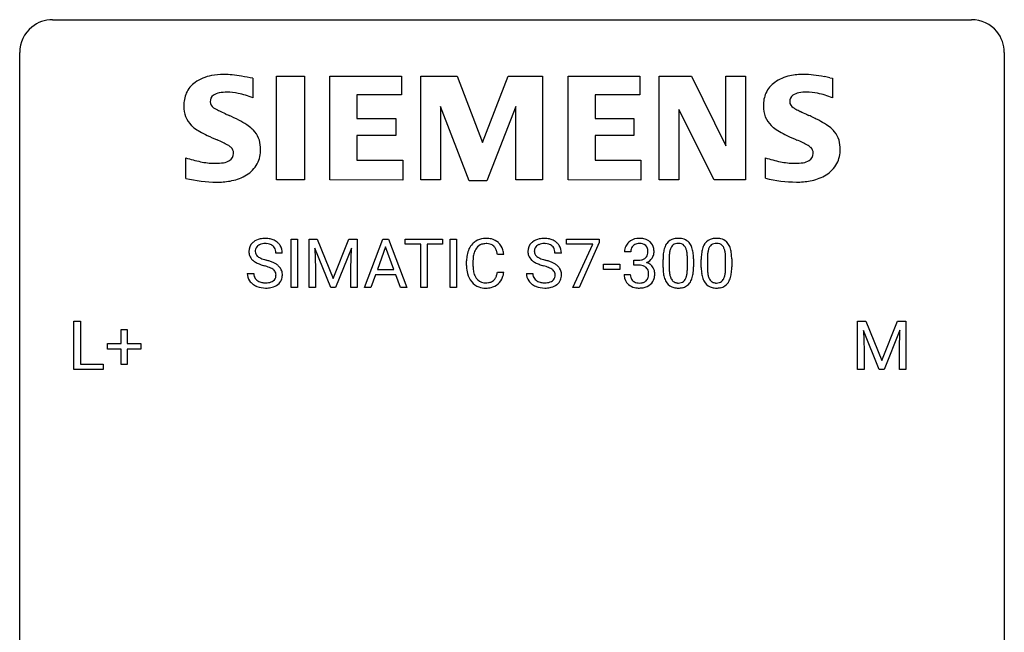
# Model space of a CAD drawing. Extents: x 2.8 to 26.6, y -2.8 to 36.9.
# Drawn here: x 2.8 to 26.6, y 22.1 to 36.9 of the extents above; entities that cross this region are included whole.
import ezdxf

# ---------------------------------------------------------------- set-up
doc = ezdxf.new("R2010")
doc.units = 0
doc.layers.add('DEFAULT_255_1_234', color=255, linetype='CONTINUOUS')
doc.layers.add('DEFAULT_255_2_778', color=255, linetype='CONTINUOUS')

msp = doc.modelspace()

# ---------------------------------------------------------------- linework, layer by layer
at = {"layer": 'DEFAULT_255_1_234'}
for p, q in [((9.341, 30.437), (9.341, 31.607)), ((9.341, 31.607), (9.495, 31.607)), ((9.495, 31.607), (9.495, 30.437)), ((9.777, 31.607), (9.976, 31.607)), ((9.777, 30.437), (9.777, 31.607)), ((9.976, 31.607), (10.358, 30.652)), ((10.358, 30.652), (10.741, 31.607)), ((10.741, 31.607), (10.941, 31.607)), ((10.941, 31.607), (10.941, 30.437)), ((11.114, 30.437), (11.561, 31.607)), ((11.561, 31.607), (11.696, 31.607)), ((11.696, 31.607), (12.143, 30.437)), ((12.1, 31.48), (12.1, 31.607)), ((12.1, 31.607), (13.005, 31.607)), ((12.476, 31.48), (12.1, 31.48)), ((12.476, 30.437), (12.476, 31.48)), ((13.005, 31.48), (12.629, 31.48)), ((12.629, 31.48), (12.629, 30.437)), ((13.005, 31.607), (13.005, 31.48)), ((13.19, 30.437), (13.19, 31.607)), ((13.19, 31.607), (13.344, 31.607)), ((13.344, 31.607), (13.344, 30.437)), ((16.005, 31.485), (16.005, 31.607)), ((16.005, 31.607), (16.796, 31.607)), ((16.638, 31.485), (16.005, 31.485)), ((16.156, 30.437), (16.638, 31.485)), ((16.796, 31.523), (16.311, 30.437)), ((16.796, 31.607), (16.796, 31.523)), ((9.13, 31.268), (8.974, 31.268)), ((10.299, 30.437), (9.916, 31.382)), ((9.916, 31.382), (9.931, 30.893)), ((10.801, 31.384), (10.417, 30.437)), ((10.786, 30.893), (10.801, 31.384)), ((11.628, 31.416), (11.43, 30.869)), ((11.827, 30.869), (11.628, 31.416)), ((14.486, 31.231), (14.331, 31.231)), ((15.879, 31.268), (15.724, 31.268)), ((17.556, 31.3), (17.407, 31.3)), ((13.586, 30.967), (13.586, 31.08)), ((13.741, 31.076), (13.741, 30.962)), ((16.897, 30.873), (16.897, 30.995)), ((16.897, 30.995), (17.289, 30.995)), ((17.289, 30.995), (17.289, 30.873)), ((17.634, 30.973), (17.634, 31.094)), ((17.634, 31.094), (17.746, 31.094)), ((17.746, 30.973), (17.634, 30.973)), ((18.337, 30.916), (18.337, 31.114)), ((18.486, 31.15), (18.486, 30.913)), ((18.927, 30.896), (18.927, 31.139)), ((19.075, 31.129), (19.075, 30.936)), ((19.261, 30.916), (19.261, 31.114)), ((19.409, 31.15), (19.409, 30.913)), ((19.85, 30.896), (19.85, 31.139)), ((19.999, 31.129), (19.999, 30.936)), ((8.282, 30.776), (8.437, 30.776)), ((9.931, 30.893), (9.931, 30.437)), ((10.786, 30.437), (10.786, 30.893)), ((11.383, 30.742), (11.273, 30.437)), ((11.873, 30.742), (11.383, 30.742)), ((11.43, 30.869), (11.827, 30.869)), ((11.985, 30.437), (11.873, 30.742)), ((14.331, 30.808), (14.486, 30.808)), ((15.032, 30.776), (15.187, 30.776)), ((17.289, 30.873), (16.897, 30.873)), ((17.397, 30.746), (17.546, 30.746)), ((9.495, 30.437), (9.341, 30.437)), ((9.931, 30.437), (9.777, 30.437)), ((10.417, 30.437), (10.299, 30.437)), ((10.941, 30.437), (10.786, 30.437)), ((11.273, 30.437), (11.114, 30.437)), ((12.143, 30.437), (11.985, 30.437)), ((12.629, 30.437), (12.476, 30.437)), ((13.344, 30.437), (13.19, 30.437)), ((16.311, 30.437), (16.156, 30.437)), ((4.091, 28.453), (4.091, 29.622)), ((4.091, 29.622), (4.246, 29.622)), ((4.246, 29.622), (4.246, 28.579)), ((23.044, 29.622), (23.243, 29.622)), ((23.044, 28.453), (23.044, 29.622)), ((23.243, 29.622), (23.626, 28.668)), ((23.626, 28.668), (24.008, 29.622)), ((24.008, 29.622), (24.208, 29.622)), ((24.208, 29.622), (24.208, 28.453)), ((5.229, 29.08), (5.229, 29.422)), ((5.229, 29.422), (5.379, 29.422)), ((5.379, 29.422), (5.379, 29.08)), ((23.566, 28.453), (23.183, 29.397)), ((23.183, 29.397), (23.198, 28.908)), ((24.068, 29.4), (23.684, 28.453)), ((24.054, 28.908), (24.068, 29.4)), ((4.903, 28.94), (4.903, 29.08)), ((4.903, 29.08), (5.229, 29.08)), ((5.379, 29.08), (5.705, 29.08)), ((5.705, 29.08), (5.705, 28.94)), ((5.229, 28.94), (4.903, 28.94)), ((5.229, 28.57), (5.229, 28.94)), ((5.705, 28.94), (5.379, 28.94)), ((5.379, 28.94), (5.379, 28.57)), ((23.198, 28.908), (23.198, 28.453)), ((24.054, 28.453), (24.054, 28.908)), ((4.246, 28.579), (4.8, 28.579)), ((4.8, 28.579), (4.8, 28.453)), ((4.8, 28.453), (4.091, 28.453)), ((5.379, 28.57), (5.229, 28.57)), ((23.198, 28.453), (23.044, 28.453)), ((23.684, 28.453), (23.566, 28.453)), ((24.208, 28.453), (24.054, 28.453))]:
    msp.add_line(p, q, dxfattribs=at)
for centre, radius, start, end in [((8.599, 31.309), 0.28, 132.4834, 181.0242), ((8.658, 31.253), 0.361, 129.2532, 133.4243), ((8.673, 31.231), 0.388, 101.9878, 128.8743), ((8.639, 31.317), 0.163, 127.7287, 176.7105), ((8.663, 31.287), 0.201, 114.0401, 127.9851), ((8.69, 31.222), 0.271, 99.0695, 113.7659), ((8.713, 31.058), 0.564, 89.5907, 102.3169), ((8.714, 31.078), 0.418, 89.6698, 99.231), ((8.72, 31.09), 0.532, 77.2361, 90.3248), ((8.717, 31.038), 0.457, 86.264, 90.0526), ((8.727, 31.159), 0.336, 73.7888, 86.6653), ((8.761, 31.269), 0.221, 48.5928, 74.1242), ((8.74, 31.187), 0.433, 63.8378, 77.0809), ((8.777, 31.29), 0.195, 14.9781, 48.2004), ((8.768, 31.239), 0.375, 45.9864, 64.1608), ((8.794, 31.269), 0.335, 32.2747, 45.6547), ((8.801, 31.27), 0.329, 359.6507, 32.613), ((14.065, 31.172), 0.464, 136.7831, 155.2473), ((14.026, 31.205), 0.413, 121.7633, 136.4281), ((14.04, 31.18), 0.441, 95.646, 121.5491), ((14.039, 31.227), 0.267, 109.2998, 143.3038), ((14.053, 31.175), 0.32, 89.3452, 108.5745), ((14.055, 31.069), 0.553, 89.9242, 96.1378), ((14.06, 31.081), 0.541, 76.6779, 90.4563), ((14.056, 31.058), 0.438, 87.3815, 90.0241), ((14.064, 31.163), 0.332, 74.7009, 87.8124), ((14.095, 31.271), 0.221, 47.4372, 75.0698), ((14.1, 31.24), 0.378, 47.4858, 76.9287), ((14.09, 31.271), 0.224, 27.8167, 46.4008), ((14.085, 31.23), 0.395, 16.5424, 46.8933), ((15.348, 31.309), 0.28, 132.4834, 181.0242), ((15.408, 31.253), 0.361, 129.2532, 133.4243), ((15.423, 31.231), 0.388, 101.9878, 128.8743), ((15.388, 31.317), 0.163, 127.7287, 176.7105), ((15.412, 31.287), 0.201, 114.0401, 127.9851), ((15.44, 31.222), 0.271, 99.0695, 113.7659), ((15.463, 31.058), 0.564, 89.5907, 102.3169), ((15.464, 31.078), 0.418, 89.6698, 99.231), ((15.47, 31.09), 0.532, 77.2361, 90.3248), ((15.467, 31.038), 0.457, 86.264, 90.0526), ((15.477, 31.159), 0.336, 73.7888, 86.6653), ((15.511, 31.269), 0.221, 48.5928, 74.1242), ((15.49, 31.187), 0.433, 63.8378, 77.0809), ((15.527, 31.29), 0.195, 14.9781, 48.2004), ((15.518, 31.239), 0.375, 45.9864, 64.1608), ((15.544, 31.269), 0.335, 32.2747, 45.6547), ((15.551, 31.27), 0.329, 359.6507, 32.613), ((17.717, 31.304), 0.31, 155.3484, 180.7485), ((17.712, 31.301), 0.307, 131.5745, 154.4798), ((17.744, 31.269), 0.352, 96.9875, 131.9691), ((17.74, 31.313), 0.183, 133.8349, 173.5344), ((17.745, 31.307), 0.191, 103.2932, 133.5619), ((17.766, 31.145), 0.478, 89.8596, 97.7825), ((17.765, 31.227), 0.273, 89.5325, 103.5319), ((17.77, 31.119), 0.504, 78.3655, 90.4132), ((17.771, 31.2), 0.301, 76.1117, 90.7026), ((17.809, 31.338), 0.157, 13.9577, 77.6713), ((17.806, 31.284), 0.334, 56.6229, 78.6387), ((17.828, 31.322), 0.291, 47.0254, 56.0854), ((17.83, 31.326), 0.287, 10.9208, 46.7778), ((18.789, 31.254), 0.437, 148.7922, 164.5684), ((18.694, 31.307), 0.328, 144.5884, 148.1176), ((18.659, 31.331), 0.286, 101.6441, 144.5142), ((18.685, 31.33), 0.168, 105.7981, 149.7388), ((18.702, 31.162), 0.46, 89.5284, 102.582), ((18.703, 31.263), 0.237, 89.3807, 105.6763), ((18.71, 31.158), 0.464, 77.0438, 90.5081), ((18.707, 31.237), 0.263, 81.106, 90.2185), ((18.725, 31.326), 0.173, 30.7408, 82.4657), ((18.75, 31.323), 0.295, 48.2779, 77.4995), ((18.757, 31.335), 0.281, 36.3142, 47.6306), ((18.67, 31.277), 0.386, 18.2932, 35.6769), ((19.713, 31.254), 0.437, 148.7922, 164.5684), ((19.617, 31.307), 0.328, 144.5884, 148.1176), ((19.583, 31.331), 0.286, 101.6441, 144.5142), ((19.608, 31.33), 0.168, 105.7981, 149.7388), ((19.626, 31.162), 0.46, 89.5284, 102.582), ((19.627, 31.263), 0.237, 89.3807, 105.6763), ((19.634, 31.158), 0.464, 77.0438, 90.5081), ((19.63, 31.237), 0.263, 81.106, 90.2185), ((19.648, 31.326), 0.173, 30.7408, 82.4657), ((19.674, 31.323), 0.295, 48.2779, 77.4995), ((19.681, 31.335), 0.281, 36.3142, 47.6306), ((19.594, 31.277), 0.386, 18.2932, 35.6769), ((8.6, 31.301), 0.28, 179.5062, 199.8695), ((8.592, 31.303), 0.274, 200.6782, 228.1764), ((8.706, 31.306), 0.232, 175.1779, 180.0582), ((8.622, 31.305), 0.147, 179.6142, 228.1246), ((8.666, 31.346), 0.207, 226.578, 230.88), ((8.707, 31.271), 0.268, 359.4693, 14.9832), ((14.362, 31.083), 0.777, 169.5837, 180.2758), ((14.179, 31.117), 0.59, 155.0366, 169.6003), ((14.31, 31.107), 0.568, 162.9374, 174.6209), ((14.115, 31.168), 0.363, 143.0753, 163.1917), ((13.979, 31.212), 0.349, 15.7653, 27.9411), ((13.78, 31.154), 0.556, 7.8892, 15.9239), ((13.924, 31.178), 0.564, 5.4072, 17.0365), ((15.349, 31.301), 0.28, 179.5062, 199.8695), ((15.342, 31.303), 0.274, 200.6782, 228.1764), ((15.456, 31.306), 0.232, 175.1779, 180.0582), ((15.372, 31.305), 0.147, 179.6142, 228.1246), ((15.416, 31.346), 0.207, 226.578, 230.88), ((15.456, 31.271), 0.268, 359.4693, 14.9832), ((17.812, 31.3), 0.257, 172.5097, 180.1367), ((17.793, 31.282), 0.177, 311.7324, 354.2802), ((17.675, 31.299), 0.297, 359.1805, 15.0453), ((17.721, 31.294), 0.251, 353.0938, 0.1181), ((17.877, 31.293), 0.243, 332.355, 359.7179), ((17.693, 31.294), 0.427, 359.6364, 11.6087), ((19.532, 31.119), 1.195, 173.7676, 180.2316), ((19.08, 31.17), 0.74, 164.3059, 173.9002), ((19.33, 31.155), 0.844, 172.0259, 178.0703), ((19, 31.202), 0.511, 163.3763, 172.1411), ((18.791, 31.266), 0.292, 149.4209, 163.6286), ((18.672, 31.291), 0.236, 24.2871, 31.3936), ((18.555, 31.242), 0.363, 12.0806, 23.8174), ((18.279, 31.18), 0.646, 4.8362, 12.2905), ((17.858, 31.143), 1.068, 359.809, 4.9408), ((18.416, 31.19), 0.654, 8.0247, 18.5605), ((18, 31.128), 1.075, 1.1274, 8.1718), ((20.456, 31.119), 1.195, 173.7676, 180.2316), ((20.004, 31.17), 0.74, 164.3059, 173.9002), ((20.254, 31.155), 0.844, 172.0259, 178.0703), ((19.924, 31.202), 0.511, 163.3763, 172.1411), ((19.715, 31.266), 0.292, 149.4209, 163.6286), ((19.596, 31.291), 0.236, 24.2871, 31.3936), ((19.479, 31.242), 0.363, 12.0806, 23.8174), ((19.203, 31.18), 0.646, 4.8362, 12.2905), ((18.782, 31.143), 1.068, 359.809, 4.9408), ((19.34, 31.19), 0.654, 8.0247, 18.5605), ((18.923, 31.128), 1.075, 1.1274, 8.1718), ((8.641, 31.35), 0.342, 227.4065, 229.9881), ((8.719, 31.45), 0.469, 230.4982, 241.8087), ((8.872, 31.731), 0.788, 241.6337, 249.0065), ((8.713, 31.409), 0.285, 231.4635, 241.9261), ((8.833, 31.629), 0.536, 241.7179, 248.326), ((9.04, 32.163), 1.252, 248.9199, 254.144), ((8.972, 31.972), 0.906, 248.2008, 252.4528), ((9.092, 32.344), 1.297, 252.3391, 254.3469), ((8.254, 29.417), 1.604, 71.7183, 73.9259), ((8.338, 29.647), 1.504, 71.0197, 74.4087), ((8.507, 30.136), 0.986, 66.1847, 71.0864), ((8.663, 30.486), 0.603, 59.3536, 66.2692), ((8.752, 30.637), 0.428, 49.1021, 59.3294), ((8.834, 30.73), 0.304, 32.792, 49.2506), ((14.548, 30.967), 0.962, 179.9919, 181.5394), ((14.573, 31.078), 0.832, 174.342, 180.143), ((14.48, 30.958), 0.739, 179.6818, 189.1505), ((15.391, 31.35), 0.342, 227.4065, 229.9881), ((15.469, 31.45), 0.469, 230.4982, 241.8087), ((15.622, 31.731), 0.788, 241.6337, 249.0065), ((15.463, 31.409), 0.285, 231.4635, 241.9261), ((15.583, 31.629), 0.536, 241.7179, 248.326), ((15.79, 32.163), 1.252, 248.9199, 254.144), ((15.722, 31.972), 0.906, 248.2008, 252.4528), ((15.842, 32.344), 1.297, 252.3391, 254.3469), ((15.004, 29.417), 1.604, 71.7183, 73.9259), ((15.088, 29.647), 1.504, 71.0197, 74.4087), ((15.257, 30.136), 0.986, 66.1847, 71.0864), ((15.413, 30.486), 0.603, 59.3536, 66.2692), ((15.502, 30.637), 0.428, 49.1021, 59.3294), ((15.584, 30.73), 0.304, 32.792, 49.2506), ((17.743, 31.433), 0.339, 270.492, 281.8952), ((17.741, 30.517), 0.456, 84.0193, 89.3331), ((17.757, 30.653), 0.319, 71.901, 84.3554), ((17.767, 31.323), 0.226, 281.6692, 301.2943), ((17.784, 31.292), 0.191, 301.7833, 311.7545), ((17.8, 31.367), 0.357, 292.5402, 293.6925), ((17.839, 30.721), 0.331, 57.6435, 72.8625), ((17.827, 31.313), 0.297, 292.9802, 325.2392), ((17.874, 30.779), 0.263, 36.7249, 57.4698), ((17.812, 31.324), 0.315, 325.2334, 332.8746), ((19.633, 31.14), 1.148, 177.8632, 179.5044), ((17.676, 31.115), 1.399, 0.5424, 1.3863), ((20.557, 31.14), 1.148, 177.8632, 179.5044), ((18.6, 31.115), 1.399, 0.5424, 1.3863), ((8.591, 30.772), 0.309, 179.2419, 215.2648), ((8.668, 30.773), 0.23, 179.3355, 199.1046), ((8.434, 29.955), 1.037, 68.0063, 71.8053), ((8.606, 30.378), 0.58, 62.2515, 68.1221), ((8.744, 30.639), 0.285, 52.7386, 62.4979), ((8.826, 30.747), 0.149, 16.4723, 52.6262), ((8.781, 30.735), 0.196, 359.4179, 16.1972), ((8.766, 30.733), 0.21, 354.366, 0.0699), ((8.866, 30.753), 0.264, 31.1181, 32.4005), ((8.857, 30.749), 0.274, 8.1117, 30.7959), ((8.838, 30.731), 0.293, 337.4731, 0.7537), ((8.776, 30.735), 0.356, 359.8389, 8.4707), ((14.34, 30.956), 0.755, 181.1219, 193.8756), ((14.103, 30.895), 0.51, 193.548, 219.5757), ((14.23, 30.917), 0.486, 188.9911, 203.5773), ((14.122, 30.872), 0.369, 203.9077, 215.1312), ((13.985, 30.827), 0.342, 331.6589, 343.2879), ((13.779, 30.89), 0.558, 343.1446, 351.0106), ((13.625, 30.918), 0.715, 350.7157, 351.1602), ((13.938, 30.868), 0.551, 340.1774, 353.7814), ((15.341, 30.772), 0.309, 179.2419, 215.2648), ((15.417, 30.773), 0.23, 179.3355, 199.1046), ((15.183, 29.955), 1.037, 68.0063, 71.8053), ((15.355, 30.378), 0.58, 62.2515, 68.1221), ((15.494, 30.639), 0.285, 52.7386, 62.4979), ((15.576, 30.747), 0.149, 16.4723, 52.6262), ((15.531, 30.735), 0.196, 359.4179, 16.1972), ((15.516, 30.733), 0.21, 354.366, 0.0699), ((15.616, 30.753), 0.264, 31.1181, 32.4005), ((15.607, 30.749), 0.274, 8.1117, 30.7959), ((15.588, 30.731), 0.293, 337.4731, 0.7537), ((15.526, 30.735), 0.356, 359.8389, 8.4707), ((17.792, 30.745), 0.396, 179.9755, 183.2323), ((17.688, 30.732), 0.291, 181.8183, 229.6455), ((17.775, 30.743), 0.229, 179.4465, 196.2869), ((17.793, 30.76), 0.207, 49.5089, 72.1836), ((17.811, 30.785), 0.176, 12.9498, 48.7551), ((17.711, 30.754), 0.278, 344.5987, 357.927), ((17.724, 30.762), 0.265, 359.5048, 13.424), ((17.622, 30.76), 0.367, 357.4749, 0.0231), ((17.873, 30.78), 0.263, 8.0545, 36.3561), ((17.749, 30.76), 0.389, 343.983, 0.5572), ((17.787, 30.764), 0.351, 359.8321, 8.587), ((19.69, 30.933), 1.353, 180.7449, 181.151), ((19.41, 30.923), 1.072, 180.8976, 188.0056), ((19.014, 30.866), 0.673, 187.8816, 198.2347), ((19.526, 30.909), 1.04, 179.7996, 185.246), ((19.122, 30.871), 0.634, 185.1412, 193.008), ((18.858, 30.808), 0.363, 192.7898, 205.2508), ((18.411, 30.843), 0.512, 343.0499, 351.9393), ((18.064, 30.894), 0.862, 351.8069, 357.7959), ((17.74, 30.911), 1.186, 357.5872, 359.2678), ((18.314, 30.879), 0.758, 344.4935, 353.9765), ((17.85, 30.931), 1.225, 353.8442, 0.2288), ((20.613, 30.933), 1.353, 180.7449, 181.151), ((20.333, 30.923), 1.072, 180.8976, 188.0056), ((19.937, 30.866), 0.673, 187.8816, 198.2347), ((20.45, 30.909), 1.04, 179.7996, 185.246), ((20.046, 30.871), 0.634, 185.1412, 193.008), ((19.781, 30.808), 0.363, 192.7898, 205.2508), ((19.334, 30.843), 0.512, 343.0499, 351.9393), ((18.988, 30.894), 0.862, 351.8069, 357.7959), ((18.664, 30.911), 1.186, 357.5872, 359.2678), ((19.238, 30.879), 0.758, 344.4935, 353.9765), ((18.774, 30.931), 1.225, 353.8442, 0.2288), ((8.618, 30.792), 0.342, 215.3403, 233.0843), ((8.674, 30.867), 0.436, 233.167, 246.4951), ((8.634, 30.765), 0.196, 199.8829, 232.7063), ((8.682, 30.824), 0.272, 232.3738, 255.5137), ((8.716, 30.949), 0.401, 255.2446, 267.5321), ((8.724, 31.072), 0.525, 267.1558, 270.0287), ((8.727, 31.027), 0.48, 269.7, 278.166), ((8.753, 30.854), 0.305, 278.0231, 290.6255), ((8.788, 30.762), 0.206, 290.662, 307.0371), ((8.787, 30.815), 0.387, 284.3734, 307.1424), ((8.818, 30.725), 0.159, 306.3944, 355.3031), ((8.81, 30.78), 0.345, 307.6552, 308.453), ((8.856, 30.729), 0.276, 307.5917, 336.4316), ((14.02, 30.824), 0.401, 219.3627, 250.0612), ((14.029, 30.8), 0.252, 213.9072, 263.8849), ((14.042, 30.879), 0.332, 263.1759, 270.1031), ((14.045, 31.004), 0.456, 269.672, 279.0609), ((14.072, 30.842), 0.293, 278.875, 293.6347), ((14.092, 30.821), 0.394, 282.4333, 310.7514), ((14.104, 30.767), 0.211, 293.8553, 310.0519), ((14.104, 30.761), 0.206, 311.0647, 332.0108), ((14.095, 30.809), 0.384, 311.4559, 340.4422), ((15.368, 30.792), 0.342, 215.3403, 233.0843), ((15.423, 30.867), 0.436, 233.167, 246.4951), ((15.384, 30.765), 0.196, 199.8829, 232.7063), ((15.431, 30.824), 0.272, 232.3738, 255.5137), ((15.466, 30.949), 0.401, 255.2446, 267.5321), ((15.474, 31.072), 0.525, 267.1558, 270.0287), ((15.477, 31.027), 0.48, 269.7, 278.166), ((15.503, 30.854), 0.305, 278.0231, 290.6255), ((15.537, 30.762), 0.206, 290.662, 307.0371), ((15.537, 30.815), 0.387, 284.3734, 307.1424), ((15.567, 30.725), 0.159, 306.3944, 355.3031), ((15.56, 30.78), 0.345, 307.6552, 308.453), ((15.606, 30.729), 0.276, 307.5917, 336.4316), ((17.73, 30.779), 0.354, 229.4223, 256.8556), ((17.726, 30.73), 0.179, 196.5661, 227.7059), ((17.743, 30.748), 0.203, 227.7652, 257.8763), ((17.765, 30.843), 0.3, 257.4584, 270.4266), ((17.77, 30.872), 0.329, 269.5962, 280.8789), ((17.793, 30.757), 0.212, 280.6346, 299.8596), ((17.8, 30.778), 0.354, 279.783, 311.6256), ((17.812, 30.721), 0.171, 300.3576, 314.5518), ((17.804, 30.727), 0.182, 315.0728, 345.0431), ((17.838, 30.735), 0.297, 311.636, 343.7652), ((18.765, 30.782), 0.41, 197.9694, 215.2624), ((18.663, 30.714), 0.287, 215.8618, 257.2789), ((18.753, 30.762), 0.248, 205.8005, 211.2538), ((18.701, 30.726), 0.185, 210.379, 238.4008), ((18.699, 30.731), 0.188, 239.6521, 265.9794), ((18.707, 30.798), 0.256, 265.1315, 270.0603), ((18.71, 30.766), 0.224, 269.3315, 287.2178), ((18.724, 30.716), 0.171, 287.7958, 329.0809), ((18.751, 30.713), 0.288, 280.5801, 324.9173), ((18.628, 30.775), 0.284, 328.6635, 343.3325), ((18.713, 30.74), 0.334, 324.9352, 328.616), ((18.614, 30.794), 0.447, 329.2804, 344.7473), ((19.689, 30.782), 0.41, 197.9694, 215.2624), ((19.587, 30.714), 0.287, 215.8618, 257.2789), ((19.677, 30.762), 0.248, 205.8005, 211.2538), ((19.624, 30.726), 0.185, 210.379, 238.4008), ((19.622, 30.731), 0.188, 239.6521, 265.9794), ((19.631, 30.798), 0.256, 265.1315, 270.0603), ((19.634, 30.766), 0.224, 269.3315, 287.2178), ((19.647, 30.716), 0.171, 287.7958, 329.0809), ((19.674, 30.713), 0.288, 280.5801, 324.9173), ((19.552, 30.775), 0.284, 328.6635, 343.3325), ((19.637, 30.74), 0.334, 324.9352, 328.616), ((19.537, 30.794), 0.447, 329.2804, 344.7473), ((8.715, 30.955), 0.533, 246.1383, 248.0543), ((8.721, 30.974), 0.553, 248.2708, 270.4056), ((8.725, 31.177), 0.756, 269.9708, 272.8178), ((8.738, 30.997), 0.576, 272.4383, 284.6465), ((14.037, 30.888), 0.467, 250.7885, 270.6489), ((14.042, 31.148), 0.727, 270.0021, 270.3582), ((14.048, 31.002), 0.581, 269.9359, 282.8096), ((15.465, 30.955), 0.533, 246.1383, 248.0543), ((15.471, 30.974), 0.553, 248.2708, 270.4056), ((15.475, 31.177), 0.756, 269.9708, 272.8178), ((15.488, 30.997), 0.576, 272.4383, 284.6465), ((17.764, 30.917), 0.496, 256.6829, 270.4412), ((17.77, 30.922), 0.5, 269.7286, 280.3856), ((18.703, 30.868), 0.447, 256.6229, 270.5104), ((18.711, 30.88), 0.459, 269.5977, 281.6734), ((19.627, 30.868), 0.447, 256.6229, 270.5104), ((19.634, 30.88), 0.459, 269.5977, 281.6734)]:
    msp.add_arc(centre, radius, start, end, dxfattribs=at)
at = {"layer": 'DEFAULT_255_2_778'}
for p, q in [((3.572, 36.909), (25.797, 36.909)), ((2.778, -1.984), (2.778, 36.116)), ((26.591, 36.116), (26.591, -1.984)), ((8.416, 35.493), (8.416, 35.017)), ((8.987, 35.542), (9.663, 35.542)), ((8.987, 33.035), (8.987, 35.542)), ((9.663, 35.542), (9.663, 33.035)), ((10.281, 33.035), (10.281, 35.542)), ((10.281, 35.542), (12.013, 35.542)), ((12.013, 35.542), (12.013, 35.089)), ((12.482, 33.035), (12.482, 35.542)), ((12.482, 35.542), (13.358, 35.542)), ((13.358, 35.542), (13.967, 33.94)), ((13.967, 33.94), (14.59, 35.542)), ((14.59, 35.542), (15.422, 35.542)), ((15.422, 35.542), (15.422, 33.035)), ((16.041, 33.035), (16.041, 35.542)), ((16.041, 35.542), (17.773, 35.542)), ((17.773, 35.542), (17.773, 35.089)), ((18.245, 33.035), (18.245, 35.542)), ((18.245, 35.542), (19.028, 35.542)), ((19.028, 35.542), (19.859, 33.863)), ((19.859, 33.863), (19.859, 35.542)), ((19.859, 35.542), (20.334, 35.542)), ((20.334, 35.542), (20.334, 33.035)), ((22.375, 35.506), (22.434, 35.495)), ((22.434, 35.495), (22.434, 35.019)), ((12.013, 35.089), (10.932, 35.089)), ((10.932, 35.089), (10.932, 34.522)), ((17.773, 35.089), (16.692, 35.089)), ((16.692, 35.089), (16.692, 34.522)), ((13.652, 33.01), (12.956, 34.811)), ((12.956, 34.811), (12.956, 33.035)), ((14.781, 34.811), (14.072, 33.01)), ((14.781, 33.035), (14.781, 34.811)), ((19.574, 33.035), (18.721, 34.736)), ((18.721, 34.736), (18.721, 33.035)), ((10.932, 34.522), (11.874, 34.522)), ((11.874, 34.522), (11.874, 34.109)), ((16.692, 34.522), (17.633, 34.522)), ((17.633, 34.522), (17.633, 34.109)), ((11.874, 34.109), (10.932, 34.109)), ((10.932, 34.109), (10.932, 33.513)), ((17.633, 34.109), (16.692, 34.109)), ((16.692, 34.109), (16.692, 33.513)), ((6.796, 33.075), (6.796, 33.57)), ((10.932, 33.513), (12.041, 33.513)), ((12.041, 33.513), (12.041, 33.033)), ((16.692, 33.513), (17.803, 33.513)), ((17.803, 33.513), (17.803, 33.033)), ((20.814, 33.075), (20.814, 33.57)), ((6.794, 33.073), (6.796, 33.075)), ((7.545, 32.982), (7.544, 32.982)), ((9.663, 33.035), (8.987, 33.035)), ((12.041, 33.033), (10.281, 33.035)), ((12.956, 33.035), (12.482, 33.035)), ((14.072, 33.01), (13.652, 33.01)), ((15.422, 33.035), (14.781, 33.035)), ((17.803, 33.033), (16.041, 33.035)), ((18.721, 33.035), (18.245, 33.035)), ((20.334, 33.035), (19.574, 33.035)), ((20.812, 33.076), (20.814, 33.075)), ((21.564, 32.984), (21.563, 32.984))]:
    msp.add_line(p, q, dxfattribs=at)
for centre, radius, start, end in [((3.57, 36.118), 0.791, 129.1313, 180.1451), ((3.57, 36.118), 0.791, 89.854, 129.1684), ((25.799, 36.118), 0.792, 39.4792, 90.1479), ((25.799, 36.118), 0.791, 359.8534, 39.5154), ((7.596, 34.57), 1.004, 100.408, 125.0169), ((7.699, 34.076), 1.508, 89.6484, 100.8685), ((7.708, 33.724), 1.86, 89.5079, 89.9984), ((7.71, 33.659), 1.926, 83.9171, 89.5732), ((7.507, 31.651), 3.943, 80.7326, 84.078), ((7.021, 28.628), 7.005, 78.5086, 80.7887), ((21.606, 34.589), 0.984, 101.7935, 125.2144), ((21.73, 34.037), 1.55, 89.5249, 102.1167), ((21.728, 33.483), 2.103, 83.289, 89.608), ((21.53, 31.715), 3.882, 79.4764, 83.4308), ((21.219, 29.962), 5.663, 78.2225, 79.6191), ((7.378, 34.879), 0.626, 124.9113, 155.9212), ((21.393, 34.881), 0.622, 124.7111, 155.788), ((7.506, 34.838), 0.759, 157.0337, 181.0453), ((7.571, 34.931), 0.186, 125.7571, 182.2825), ((7.666, 34.783), 0.362, 99.4785, 124.3294), ((7.779, 34.213), 0.943, 89.2638, 100.5667), ((7.785, 33.798), 1.358, 78.2126, 89.7334), ((7.662, 33.228), 1.942, 67.1358, 78.0934), ((21.517, 34.842), 0.752, 156.9196, 181.0501), ((21.588, 34.934), 0.186, 125.863, 182.2987), ((21.682, 34.787), 0.36, 99.5087, 124.4067), ((21.795, 34.222), 0.936, 89.2619, 100.5951), ((21.801, 33.791), 1.367, 78.4566, 89.7552), ((21.684, 33.24), 1.931, 67.1324, 78.3149), ((7.397, 34.804), 0.65, 178.2783, 224.6551), ((7.549, 34.924), 0.165, 180.2493, 239.8144), ((7.933, 35.524), 0.876, 237.8726, 242.8069), ((21.667, 34.828), 0.902, 179.9979, 180.6487), ((21.413, 34.804), 0.648, 178.7796, 224.7096), ((21.55, 34.926), 0.148, 179.9667, 180.1001), ((21.566, 34.926), 0.164, 180.0859, 239.882), ((21.938, 35.513), 0.858, 238.0729, 243.0442), ((9.418, 38.341), 4.06, 242.3328, 244.0311), ((12.38, 44.389), 10.796, 243.9506, 244.8024), ((15.401, 50.773), 17.858, 244.7535, 244.9563), ((5.865, 30.272), 4.753, 62.2505, 65.4302), ((23.487, 38.478), 4.204, 242.5409, 244.1885), ((26.646, 44.973), 11.426, 244.1077, 244.922), ((29.904, 51.896), 19.078, 244.8744, 245.067), ((19.887, 30.304), 4.725, 62.034, 65.293), ((7.356, 34.78), 0.604, 225.6991, 232.99), ((7.78, 35.351), 1.315, 233.221, 240.4606), ((6.928, 32.28), 2.481, 57.2951, 62.3684), ((7.681, 33.443), 1.095, 48.7346, 57.5685), ((21.371, 34.774), 0.597, 225.5851, 232.3394), ((21.786, 35.325), 1.287, 232.6975, 240.4357), ((20.951, 32.299), 2.464, 57.1127, 62.1374), ((21.704, 33.453), 1.086, 48.3696, 57.4197), ((8.551, 36.688), 2.858, 240.2324, 244.371), ((9.642, 38.948), 5.368, 244.3032, 247.1394), ((8.012, 33.831), 0.586, 44.3236, 48.0704), ((7.978, 33.811), 0.624, 1.3524, 43.4926), ((22.559, 36.661), 2.831, 240.1545, 244.3326), ((23.628, 38.869), 5.284, 244.2657, 247.1407), ((22.029, 33.83), 0.589, 44.4725, 47.6467), ((21.998, 33.812), 0.623, 1.2062, 43.6204), ((6.095, 30.585), 3.716, 64.6076, 66.8387), ((7.019, 32.514), 1.577, 59.7995, 64.8886), ((7.619, 33.53), 0.398, 47.6145, 60.8366), ((7.752, 33.679), 0.198, 359.7594, 47.1794), ((7.71, 33.778), 0.893, 359.9764, 3.0599), ((20.142, 30.598), 3.692, 64.9169, 67.1566), ((21.042, 32.504), 1.585, 60.1211, 65.1917), ((21.636, 33.523), 0.404, 47.8813, 61.1747), ((21.777, 33.683), 0.192, 358.8317, 47.09), ((21.731, 33.78), 0.891, 359.9779, 2.9299), ((7.761, 33.669), 0.189, 300.224, 1.9041), ((7.745, 33.678), 0.205, 359.1991, 359.9996), ((7.865, 33.763), 0.739, 333.0362, 1.1409), ((21.78, 33.668), 0.189, 300.1108, 1.9025), ((21.744, 33.679), 0.225, 358.8843, 0.002), ((21.88, 33.765), 0.742, 333.1729, 1.1404), ((7.754, 36.464), 3.048, 251.6854, 258.6072), ((7.54, 35.382), 1.946, 258.4992, 268.3986), ((7.517, 34.952), 1.515, 268.7865, 269.995), ((7.528, 34.501), 1.064, 269.4269, 279.6711), ((7.642, 33.871), 0.424, 278.7731, 300.3325), ((7.895, 33.77), 0.715, 300.843, 331.4403), ((21.754, 36.39), 2.972, 251.5709, 258.7508), ((21.554, 35.366), 1.929, 258.6495, 268.8282), ((21.536, 34.972), 1.534, 269.2085, 269.9982), ((21.547, 34.503), 1.066, 269.3612, 279.5899), ((21.661, 33.872), 0.425, 278.6895, 300.2364), ((21.915, 33.77), 0.714, 300.9808, 331.5914), ((7.695, 34.083), 1.087, 281.4259, 301.4316), ((21.718, 34.079), 1.08, 281.9041, 301.4484), ((7.551, 36.165), 3.183, 256.2431, 269.8719), ((7.545, 35.168), 2.186, 269.9983, 270.6466), ((7.563, 34.691), 1.709, 270.2274, 281.7011), ((21.57, 36.173), 3.189, 256.2557, 269.8648), ((21.564, 35.173), 2.189, 269.9959, 271.0028), ((21.585, 34.678), 1.694, 270.5797, 282.1436)]:
    msp.add_arc(centre, radius, start, end, dxfattribs=at)

doc.saveas('drawing.dxf')
